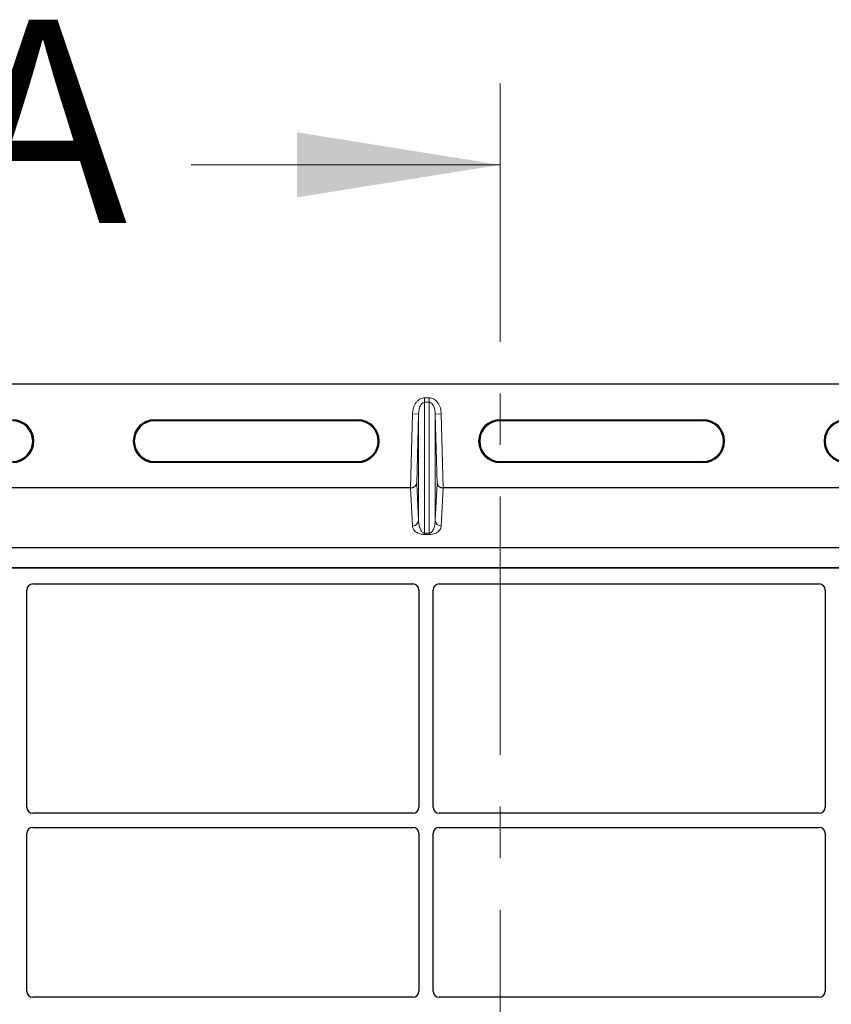
# Model space of a CAD drawing. Units: millimetres. Extents: x 0 to 420, y 0 to 297.
# Drawn here: x 79 to 99, y 243 to 267 of the extents above; entities that cross this region are included whole.
import ezdxf

# ---------------------------------------------------------------- set-up
doc = ezdxf.new("R2010")
doc.units = ezdxf.units.MM
doc.linetypes.add('CENTER', pattern=[10.16, 6.35, -1.27, 1.27, -1.27])
doc.styles.add('SLDTEXTSTYLE0', font='TXT', dxfattribs={"width": 0.605})

msp = doc.modelspace()

# ---------------------------------------------------------------- linework, layer by layer
at = {"color": 7, "linetype": 'CENTER', "lineweight": 18}
msp.add_line((90.51943, 265.43454), (90.51943, 86.46048), dxfattribs=at)
at = {"color": 7, "linetype": 'Continuous', "lineweight": 18}
msp.add_line((82.91943, 263.43454), (90.51943, 263.43454), dxfattribs=at)
at = {"color": 7, "linetype": 'Continuous', "lineweight": 25}
for p, q in [((118.26943, 258.04051), (59.16943, 258.04051)), ((82.01943, 257.16672), (87.01943, 257.16672)), ((90.51943, 257.16672), (95.51943, 257.16672)), ((87.01943, 257.14051), (82.01943, 257.14051)), ((95.51943, 257.14051), (90.51943, 257.14051)), ((82.01943, 256.14051), (87.01943, 256.14051)), ((87.01943, 256.11431), (82.01943, 256.11431)), ((90.51943, 256.14051), (95.51943, 256.14051)), ((95.51943, 256.11431), (90.51943, 256.11431)), ((88.31818, 255.48968), (63.62068, 255.48968)), ((113.81818, 255.48968), (89.12068, 255.48968)), ((61.54843, 254.02754), (115.89043, 254.02754)), ((61.54843, 253.52754), (115.89043, 253.52754)), ((115.44845, 253.52754), (61.94845, 253.52754)), ((79.0222, 253.12754), (88.37471, 253.12754)), ((89.0222, 253.12754), (98.37471, 253.12754)), ((78.87345, 247.63947), (78.87345, 252.9779)), ((88.52345, 252.9779), (88.52345, 247.63947)), ((88.87345, 247.63947), (88.87345, 252.9779)), ((98.52345, 252.9779), (98.52345, 247.63947)), ((88.37403, 247.49004), (79.02288, 247.49004)), ((98.37403, 247.49004), (89.02288, 247.49004)), ((78.87345, 243.11447), (78.87345, 246.99061)), ((79.02288, 247.14004), (88.37403, 247.14004)), ((88.52345, 246.99061), (88.52345, 243.11447)), ((88.87345, 243.11447), (88.87345, 246.99061)), ((89.02288, 247.14004), (98.37403, 247.14004)), ((98.52345, 246.99061), (98.52345, 243.11447)), ((88.37403, 242.96504), (79.02288, 242.96504)), ((98.37403, 242.96504), (89.02288, 242.96504))]:
    msp.add_line(p, q, dxfattribs=at)
at = {"color": 8, "linetype": 'Continuous', "lineweight": 18}
for p, q in [((88.66428, 257.59608), (88.66428, 257.70541)), ((88.66428, 257.70541), (88.77458, 257.70541)), ((88.77458, 257.59608), (88.77458, 257.70541)), ((88.66428, 254.37543), (88.66428, 257.59608)), ((88.77458, 257.59608), (88.66428, 257.59608)), ((88.77458, 257.59608), (88.77458, 254.37543)), ((82.01943, 257.16672), (82.01943, 257.14051)), ((87.01943, 257.14051), (87.01943, 257.16672)), ((88.31818, 255.48968), (88.36447, 257.30815)), ((88.51437, 257.30434), (88.36447, 257.30815)), ((88.51437, 257.30434), (88.47086, 255.59484)), ((88.51437, 254.69098), (88.51437, 257.30434)), ((88.92448, 257.30434), (89.07439, 257.30815)), ((88.92448, 254.69098), (88.92448, 257.30434)), ((88.96799, 255.59484), (88.92448, 257.30434)), ((89.07439, 257.30815), (89.12068, 255.48968)), ((90.51943, 257.16672), (90.51943, 257.14051)), ((95.51943, 257.14051), (95.51943, 257.16672)), ((82.01943, 256.14051), (82.01943, 256.11431)), ((87.01943, 256.14051), (87.01943, 256.11431)), ((90.51943, 256.14051), (90.51943, 256.11431)), ((95.51943, 256.14051), (95.51943, 256.11431)), ((88.36447, 254.55213), (88.31934, 255.48968)), ((88.47086, 255.59484), (88.51437, 254.69098)), ((88.92448, 254.69098), (88.96799, 255.59484)), ((89.11952, 255.48968), (89.07439, 254.55213)), ((88.66428, 254.37543), (88.77458, 254.37543)), ((88.66428, 254.37543), (88.66428, 254.34209)), ((88.77458, 254.34209), (88.66428, 254.34209)), ((88.77458, 254.37543), (88.77458, 254.34209))]:
    msp.add_line(p, q, dxfattribs=at)
at = {"color": 7, "linetype": 'Continuous', "lineweight": 25}
for centre, radius, start, end in [((78.51943, 256.64051), 0.5262, 270, 90), ((82.01943, 256.64051), 0.5262, 90, 270), ((87.01943, 256.64051), 0.5262, 270, 90), ((90.51943, 256.64051), 0.5262, 90, 270), ((95.51943, 256.64051), 0.5262, 270, 90), ((99.01943, 256.64051), 0.5262, 90, 270), ((78.51943, 256.64051), 0.5, 270, 90), ((82.01943, 256.64051), 0.5, 90, 270), ((87.01943, 256.64051), 0.5, 270, 90), ((90.51943, 256.64051), 0.5, 90, 270), ((95.51943, 256.64051), 0.5, 270, 90), ((99.01943, 256.64051), 0.5, 90, 270)]:
    msp.add_arc(centre, radius, start, end, dxfattribs=at)
at = {"color": 8, "linetype": 'Continuous', "lineweight": 18}
for centre, start, end in [((88.36709, 254.69965), 268.979246, 356.631535), ((89.07176, 254.69965), 183.368465, 271.020754)]:
    msp.add_arc(centre, 0.14754, start, end, dxfattribs=at)
at = {"color": 7, "linetype": 'Continuous', "lineweight": 25}
for centre, major_axis, ratio, start_param, end_param in [((88.31694, 255.44094), (0.15005, 0.00045), 0.3247897, 1.55387218, 1.56155465), ((88.32096, 255.59866), (0.15004, 0.0017), 0.72628263, 4.69335852, 6.2325746), ((89.1179, 255.59866), (0.15004, -0.0017), 0.72628263, 3.19220336, 4.73141944), ((89.12192, 255.44094), (0.15005, -0.00045), 0.3247897, 1.58003801, 1.58772047), ((79.02403, 252.97607), (-0.08035, 0.12907), 0.98657238, 5.73242246, 7.29108876), ((88.37288, 252.97607), (0.08035, 0.12907), 0.98657238, 5.27528186, 6.83394815), ((89.02403, 252.97607), (-0.08035, 0.12907), 0.98657238, 5.73242246, 7.29108876), ((98.37288, 252.97607), (0.08035, 0.12907), 0.98657238, 5.27528186, 6.83394815), ((79.02403, 247.64061), (0.10687, 0.10687), 0.99243251, 2.35999259, 3.92319272), ((88.37288, 247.64061), (-0.10687, 0.10687), 0.99243251, 2.35999259, 3.92319272), ((89.02403, 247.64061), (0.10687, 0.10687), 0.99243251, 2.35999259, 3.92319272), ((98.37288, 247.64061), (-0.10687, 0.10687), 0.99243251, 2.35999259, 3.92319272), ((79.02403, 246.98947), (0.10687, -0.10687), 0.99243251, 2.35999259, 3.92319272), ((88.37288, 246.98947), (-0.10687, -0.10687), 0.99243251, 2.35999259, 3.92319272), ((89.02403, 246.98947), (0.10687, -0.10687), 0.99243251, 2.35999259, 3.92319272), ((98.37288, 246.98947), (-0.10687, -0.10687), 0.99243251, 2.35999259, 3.92319272), ((79.02403, 243.11561), (0.10687, 0.10687), 0.99243251, 2.35999259, 3.92319272), ((88.37288, 243.11561), (-0.10687, 0.10687), 0.99243251, 2.35999259, 3.92319272), ((89.02403, 243.11561), (0.10687, 0.10687), 0.99243251, 2.35999259, 3.92319272), ((98.37288, 243.11561), (-0.10687, 0.10687), 0.99243251, 2.35999259, 3.92319272)]:
    msp.add_ellipse(centre, major_axis=major_axis, ratio=ratio, start_param=start_param, end_param=end_param, dxfattribs=at)
at = {"color": 8, "linetype": 'Continuous', "lineweight": 18}
for points, knots in [([(88.36447, 257.30815), (88.36949, 257.35799), (88.37957, 257.45791), (88.43616, 257.5712), (88.50018, 257.64174), (88.5532, 257.67876), (88.60862, 257.70136), (88.64625, 257.70409), (88.66428, 257.70541)], [0, 0, 0, 0, 0.27361115, 0.54859252, 0.67628237, 0.79379989, 0.9012, 1, 1, 1, 1]), ([(88.77458, 257.70541), (88.79261, 257.70409), (88.83024, 257.70136), (88.88566, 257.67876), (88.93867, 257.64174), (89.0027, 257.5712), (89.05929, 257.45791), (89.06937, 257.35799), (89.07439, 257.30815)], [0, 0, 0, 0, 0.0988, 0.20620011, 0.32371763, 0.45140748, 0.72638885, 1, 1, 1, 1]), ([(88.66428, 257.59608), (88.65494, 257.595), (88.63514, 257.59272), (88.60727, 257.57522), (88.58118, 257.5479), (88.54863, 257.49441), (88.52164, 257.41147), (88.51684, 257.34064), (88.51437, 257.30434)], [0, 0, 0, 0, 0.07570603, 0.160496558, 0.264345236, 0.391021329, 0.687888274, 1, 1, 1, 1]), ([(88.92448, 257.30434), (88.92202, 257.34064), (88.91722, 257.41147), (88.89022, 257.4944), (88.85768, 257.5479), (88.83159, 257.57522), (88.80372, 257.59272), (88.78392, 257.595), (88.77458, 257.59608)], [0, 0, 0, 0, 0.312111686, 0.608978594, 0.73565057, 0.839503329, 0.924292608, 1, 1, 1, 1]), ([(88.66428, 254.34209), (88.65526, 254.34227), (88.63688, 254.34262), (88.59838, 254.34661), (88.54948, 254.35712), (88.49744, 254.37715), (88.4324, 254.41573), (88.37894, 254.47528), (88.36938, 254.52603), (88.36447, 254.55213)], [0, 0, 0, 0, 0.03400219, 0.06922058, 0.15173601, 0.25470077, 0.37997713, 0.68105801, 1, 1, 1, 1]), ([(88.51437, 254.69098), (88.51514, 254.67159), (88.51669, 254.63247), (88.52544, 254.57347), (88.5392, 254.51819), (88.55802, 254.46874), (88.58005, 254.42947), (88.60492, 254.4), (88.62897, 254.38331), (88.64957, 254.37637), (88.6596, 254.37573), (88.66428, 254.37543)], [0, 0, 0, 0, 0.17323862, 0.34945462, 0.52810618, 0.67102074, 0.79829636, 0.89212925, 0.95543311, 0.97920195, 1, 1, 1, 1]), ([(88.77458, 254.37543), (88.77925, 254.37573), (88.78928, 254.37637), (88.8033, 254.38108), (88.81681, 254.38816), (88.83642, 254.4029), (88.85881, 254.42949), (88.88083, 254.46873), (88.89966, 254.5182), (88.91342, 254.57347), (88.92217, 254.63247), (88.92372, 254.67159), (88.92448, 254.69098)], [0, 0, 0, 0, 0.02079281, 0.04455591, 0.07327083, 0.10808358, 0.20189216, 0.32913934, 0.47201702, 0.65062875, 0.82680271, 1, 1, 1, 1]), ([(89.07439, 254.55213), (89.06948, 254.52603), (89.05992, 254.47528), (89.00646, 254.41573), (88.94142, 254.37715), (88.88938, 254.35712), (88.84048, 254.34661), (88.80198, 254.34262), (88.78361, 254.34227), (88.77458, 254.34209)], [0, 0, 0, 0, 0.31894174, 0.62002239, 0.74529865, 0.84826332, 0.9307787, 0.96597922, 1, 1, 1, 1])]:
    msp.add_open_spline(points, degree=3, knots=knots, dxfattribs=at)
at = {"color": 7, "linetype": 'Continuous', "lineweight": 18}
msp.add_solid([(90.51943, 263.43454), (85.51943, 264.23454), (85.51943, 262.63454)], dxfattribs=at)

# ---------------------------------------------------------------- texts
at = {"color": 7, "linetype": 'Continuous', "insert": (77.20666, 267.00367), "char_height": 5, "attachment_point": 1, "style": 'SLDTEXTSTYLE0'}
msp.add_mtext('A', dxfattribs=at)

doc.saveas('drawing.dxf')
